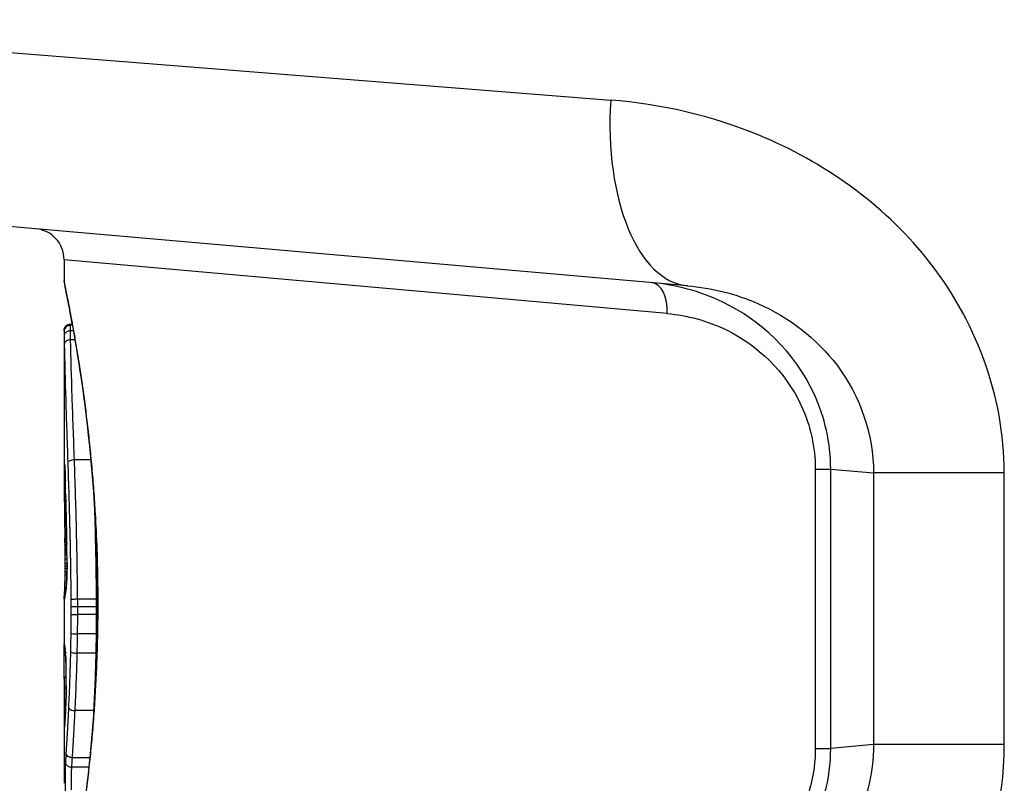
# Model space of a CAD drawing. Units: millimetres. Extents: x -4752 to 4813, y -4269 to 4747.
# Drawn here: x -2378 to -2362, y -356 to -344 of the extents above; entities that cross this region are included whole.
import ezdxf

# ---------------------------------------------------------------- set-up
doc = ezdxf.new("R2010")
doc.units = ezdxf.units.MM
doc.header["$LTSCALE"] = 55
doc.layers.add('SW_Toestellen', color=2, linetype='Continuous')

msp = doc.modelspace()

# ---------------------------------------------------------------- linework, layer by layer
at = {"layer": 'SW_Toestellen'}
for p, q in [((-2383.766, -343.601), (-2368.401, -344.815)), ((-2367.161, -347.803), (-2381.028, -346.59)), ((-2367.49, -348.25), (-2377.2, -347.383)), ((-2377.2, -347.383), (-2377.2, -347.723)), ((-2377.2, -348.523), (-2377.2, -348.524)), ((-2377.2, -348.523), (-2377.2, -350.834)), ((-2377.1, -348.421), (-2377.068, -348.421)), ((-2377.067, -348.424), (-2377.1, -348.424)), ((-2377.064, -348.439), (-2377.1, -348.439)), ((-2377.048, -348.528), (-2377.098, -348.528)), ((-2377.023, -348.672), (-2377.095, -348.672)), ((-2376.766, -350.605), (-2377.034, -350.605)), ((-2365.107, -350.754), (-2365.107, -355.246)), ((-2365.107, -350.754), (-2364.859, -350.754)), ((-2364.859, -355.246), (-2364.859, -350.754)), ((-2364.859, -350.754), (-2364.17, -350.815)), ((-2362.065, -350.815), (-2364.17, -350.815)), ((-2364.17, -350.815), (-2364.17, -355.185)), ((-2362.065, -355.185), (-2362.065, -350.815)), ((-2377.186, -351.912), (-2377.187, -351.862)), ((-2377.185, -351.962), (-2377.186, -351.912)), ((-2377.2, -352.834), (-2377.2, -353.582)), ((-2376.683, -352.847), (-2376.982, -352.847)), ((-2376.682, -352.969), (-2376.981, -352.969)), ((-2376.658, -352.911), (-2376.656, -352.911)), ((-2376.682, -353.092), (-2376.981, -353.092)), ((-2376.685, -353.405), (-2376.983, -353.405)), ((-2376.69, -353.714), (-2376.989, -353.714)), ((-2377.2, -354.374), (-2377.2, -355.808)), ((-2376.724, -354.639), (-2377.023, -354.639)), ((-2364.17, -355.185), (-2364.859, -355.246)), ((-2362.065, -355.185), (-2364.17, -355.185)), ((-2365.107, -355.246), (-2364.859, -355.246)), ((-2376.784, -355.397), (-2377.066, -355.397)), ((-2376.799, -355.548), (-2377.076, -355.548))]:
    msp.add_line(p, q, dxfattribs=at)
for centre, radius, start, end in [((-2353, -353), 34.9, 126.9931, 233.0069), ((-2377.7, -347.383), 0.5, 0, 85)]:
    msp.add_arc(centre, radius, start, end, dxfattribs=at)
for centre, major_axis, ratio, start_param, end_param in [((-2366.899, -344.815), (-0.261, -2.989), 0.499155, 4.756032, 6.283185), ((-2367.789, -348.25), (0.044, 0.498), 0.597301, 4.764599, 6.283185), ((-2377.1, -348.524), (-0.1, 0), 0.994521, 4.712389, 6.283231), ((-2377.1, -348.536), (-0.1, 0.0001), 0.970084, 4.712389, 6.28343), ((-2377.099, -348.611), (-0.1, 0.0008), 0.83588, 4.712389, 6.284436), ((-2377.097, -348.74), (-0.1, -0.0015), 0.676648, 4.687914, 6.260959), ((-2377.099, -350.701), (-0.0871, -0.0449), 0.960435, 5.773723, 6.283185), ((-2377.1, -350.737), (-0.0849, -0.0453), 0.9391, 5.729905, 6.283185), ((-2377.091, -350.666), (-0.0994, -0.0108), 0.97109, 6.17162, 6.283185), ((-2377.041, -350.648), (-0.0999, -0.0034), 0.431458, 4.631429, 6.205599), ((-2377.138, -352.09), (-0.048, 1.635), 0.024309, 0.694268, 0.741896), ((-2377.119, -352.402), (-0.062, 2.058), 0.025185, 0.741909, 0.834369), ((-2377.1, -350.778), (-0.0831, -0.0455), 0.928972, 5.694374, 6.283185), ((-2377.1, -350.83), (-0.0813, -0.045), 0.92188, 5.661868, 6.283185), ((-2377.1, -350.885), (-0.08, -0.0444), 0.919867, 5.641368, 6.283185), ((-2377.024, -353.285), (-0.131, 3.376), 0.034823, 0.834327, 0.889588), ((-2377.099, -351.02), (-0.0778, -0.0425), 0.920094, 5.608771, 6.283185), ((-2377.08, -350.933), (-0.1, -0.0022), 0.474623, 6.236673, 6.283185), ((-2377.225, -352.527), (0.036, -3.349), 0.02131, 1.9653, 2.065703), ((-2376.983, -353.854), (-0.163, 4.282), 0.033652, 0.889705, 0.974577), ((-2377.098, -351.161), (-0.0762, -0.0413), 0.927308, 5.585488, 6.283185), ((-2377.073, -351.237), (-0.1, -0.002), 0.383913, 6.232345, 6.283185), ((-2216.209, -357.188), (-152.857, 55.304), 0.913601, 0.337452, 0.338458), ((-2377.07, -351.388), (-0.1, -0.0021), 0.383777, 6.229526, 6.283185), ((-2216.192, -357.343), (-152.61, 56.194), 0.913268, 0.343629, 0.344634), ((-2377.094, -351.453), (-0.1, -0.0015), 0.561569, 0, 0.727436), ((-2377.089, -353.755), (-0.102, 4.101), 0.014265, 0.974883, 1.063604), ((-2377.067, -351.539), (-0.1, -0.0022), 0.383639, 6.226707, 6.283185), ((-2371.878, -364.239), (2.672, -33.673), 0.137063, 4.314882, 4.318276), ((-2377.065, -351.645), (-0.1, -0.0022), 0.38053, 6.224818, 6.283185), ((-2372.038, -364.26), (2.609, -33.699), 0.132579, 4.318532, 4.321923), ((-2377.089, -351.763), (-0.1, -0.0017), 0.485735, 0, 0.754648), ((-2376.969, -350.08), (0.063, 3.475), 0.062351, 2.07799, 2.110534), ((-2377.087, -351.86), (-0.1, -0.0019), 0.514031, 0, 0.760824), ((-2377.063, -351.751), (-0.1, -0.0023), 0.377417, 6.22295, 6.283185), ((-2374.72, -361.33), (1.424, -25.583), 0.080376, 4.324207, 4.332948), ((-2377.086, -351.91), (-0.1, -0.002), 0.514352, 0, 0.763107), ((-2377.085, -351.96), (-0.1, -0.0021), 0.514673, 0, 0.768284), ((-2377.163, -353.723), (-0.064, 3.422), 0.0035, 5.24069, 5.253072), ((-2377.085, -351.996), (-0.1, -0.0021), 0.503985, 0, 0.771091), ((-2377.207, -352.564), (-0.006, 1.119), 0.026312, 5.202075, 5.242332), ((-2377.193, -352.313), (0.001, -0.739), 0.055898, 1.858835, 2.067185), ((-2377.084, -352.036), (-0.1, -0.0019), 0.468884, 0, 0.773173), ((-2377.204, -352.403), (-0.002, 0.775), 0.030872, 5.15313, 5.203007), ((-2377.083, -352.07), (-0.1, -0.0017), 0.424481, 0, 0.774592), ((-2377.198, -352.273), (-0.001, 0.469), 0.034477, 5.064201, 5.154779), ((-2377.083, -352.11), (-0.1, -0.0014), 0.341656, 0, 0.776513), ((-2377.195, -352.237), (0, 0.363), 0.037066, 4.834299, 5.065108), ((-2377.054, -352.101), (-0.1, -0.0018), 0.281335, 6.218911, 6.283185), ((-2377.195, -352.302), (0, -0.702), 0.06098, 1.629556, 1.859064), ((-2377.208, -352.177), (0, 0.716), 0.036544, 4.445701, 4.50677), ((-2377.082, -352.192), (-0.1, -0.0005), 0.120293, 0, 0.781303), ((-2377.196, -352.237), (0, 0.367), 0.03843, 4.607137, 4.834328), ((-2377.082, -352.276), (-0.1, 0.0004), 0.103896, 5.496395, 6.283185), ((-2377.2, -352.227), (0, 0.469), 0.037905, 4.506172, 4.607376), ((-2377.082, -352.324), (-0.1, 0.0008), 0.202964, 5.493986, 6.283185), ((-2377.052, -352.261), (-0.1, -0.0004), 0.058116, 6.220253, 6.283185), ((-2377.23, -351.866), (0.004, 1.731), 0.029623, 4.358871, 4.388658), ((-2377.084, -352.467), (-0.1, 0.0014), 0.34544, 5.501779, 6.283185), ((-2377.083, -352.366), (-0.1, 0.001), 0.262001, 5.493276, 6.283185), ((-2377.213, -352.119), (0.001, 0.934), 0.034531, 4.387958, 4.446066), ((-2377.083, -352.418), (-0.1, 0.0013), 0.317377, 5.495525, 6.283185), ((-2377.09, -352.706), (-0.0753, 0.0567), 0.965895, 0, 0.678544), ((-2377.059, -352.556), (-0.0999, 0.0052), 0.666861, 0, 0.078585), ((-2377.1, -352.829), (-0.0845, 0.0533), 0.998718, 0, 0.514096), ((-2377.099, -352.842), (-0.0451, -0.0892), 0.999913, 4.712389, 5.180606), ((-2377.096, -352.84), (-0.0938, 0.0346), 0.999146, 0, 0.353884), ((-2377.096, -352.801), (-0.0837, 0.0546), 0.996622, 0, 0.408116), ((-2377.091, -352.823), (-0.0979, 0.0205), 0.991304, 0, 0.208702), ((-2377.09, -352.706), (-0.0999, 0.0046), 0.847631, 0, 0.000178), ((-2377.087, -352.799), (-0.0988, 0.0156), 0.97833, 0, 0.159718), ((-2376.985, -350.664), (-0.21, -2.16), 0.011813, 0.195179, 0.258007), ((-2377.082, -352.768), (-0.099, 0.0141), 0.96468, 0, 0.146453), ((-2372.205, -342.776), (-4.92, -10.444), 0.083115, 6.009509, 6.019714), ((-2377.078, -352.736), (-0.0988, 0.0152), 0.961844, 0, 0.158332), ((-2377.073, -352.71), (-0.0977, 0.0214), 0.976003, 0, 0.220294), ((-2376.991, -352.97), (-0.1, -0.0001), 0.011632, 4.612971, 6.187916), ((-2376.672, -352.968), (-0.1, -0.0001), 0.011478, 1.471377, 1.715061), ((-2376.991, -353.09), (-0.1, 0.0002), 0.023799, 0.095259, 1.670203), ((-2376.672, -353.094), (-0.1, 0.0002), 0.023484, 4.573412, 4.811799), ((-2376.993, -353.392), (-0.1, 0.0012), 0.130515, 0.095072, 1.669946), ((-2376.675, -353.418), (-0.1, 0.0013), 0.128813, 4.592604, 4.811659), ((-2377.099, -353.547), (-0.0983, -0.0185), 0.999245, 6.097134, 6.283185), ((-2376.309, -358.208), (-0.89, 4.646), 0.000125, 0.040512, 0.083513), ((-2377.097, -353.56), (-0.0982, -0.0187), 0.996516, 6.094925, 6.283185), ((-2377.092, -353.586), (-0.0986, -0.0165), 0.988574, 6.115824, 6.283185), ((-2377.085, -353.637), (-0.0993, -0.0118), 0.959539, 6.159608, 6.283185), ((-2377.129, -354.803), (-0.064, 1.196), 0.017953, 5.928722, 6.017098), ((-2377.082, -353.671), (-0.0995, -0.0101), 0.93345, 6.174559, 6.283185), ((-2377.078, -353.718), (-0.0997, -0.0078), 0.875536, 6.193869, 6.283185), ((-2377.176, -354.262), (0.011, -0.606), 0.031607, 2.497567, 2.657259), ((-2376.998, -353.691), (-0.1, 0.0022), 0.227041, 0.094463, 1.669193), ((-2376.681, -353.736), (-0.1, 0.0023), 0.224183, 4.619513, 4.811147), ((-2377.074, -353.771), (-0.0998, -0.006), 0.792155, 6.206945, 6.283185), ((-2377.177, -354.037), (0.001, -0.267), 0.042499, 2.251983, 2.356838), ((-2377.07, -353.864), (-0.0999, -0.0039), 0.616291, 6.219324, 6.283185), ((-2377.186, -354.222), (0.003, -0.568), 0.042612, 2.194508, 2.242941), ((-2377.069, -353.887), (-0.0999, -0.0036), 0.578098, 6.220707, 6.283185), ((-2377.186, -354.175), (0.002, -0.487), 0.045888, 2.056259, 2.195818), ((-2377.067, -353.945), (-0.1, -0.0027), 0.461088, 6.224063, 6.283185), ((-2377.187, -354.164), (0.001, -0.463), 0.049393, 1.907858, 2.056684), ((-2377.065, -354.009), (-0.1, -0.0019), 0.326552, 6.226474, 6.283185), ((-2377.186, -354.147), (0, -0.412), 0.05343, 1.374945, 1.908304), ((-2297.753, -346.665), (-76.642, -25.296), 0.8271, 6.013088, 6.015688), ((-2377.099, -354.131), (-0.1, 0.0004), 0.542338, 5.420553, 6.283185), ((-2377.065, -354.229), (-0.1, 0.0011), 0.191822, 0, 0.055263), ((-2377.1, -354.307), (-0.1, 0.0001), 0.542727, 5.421671, 6.283185), ((-2363.872, -337.946), (7.705, 32.099), 0.338787, 2.184794, 2.187238), ((-2377.069, -354.423), (-0.0999, 0.0036), 0.575497, 0, 0.062113), ((-2377.078, -354.646), (-0.0999, 0.0045), 0.725414, 0, 0.062202), ((-2377.029, -354.586), (-0.0999, 0.0048), 0.528336, 0.090174, 1.663955), ((-2376.717, -354.692), (-0.0999, 0.0051), 0.523283, 4.757562, 4.807524), ((-2377.099, -354.759), (-0.1, -0.0007), 0.555312, 5.693694, 6.270555), ((-2377.097, -354.863), (-0.0901, 0.0369), 0.917917, 0, 0.440768), ((-2377.095, -354.905), (-0.0255, -0.0967), 0.999772, 4.712389, 4.969735), ((-2377.091, -354.883), (-0.0996, 0.0085), 0.952572, 0, 0.089727), ((-2377.174, -354.096), (-0.022, -0.825), 0.017388, 0.420065, 0.506964), ((-2377.089, -354.855), (-0.0998, 0.0066), 0.908443, 0, 0.072305), ((-2377.087, -354.823), (-0.0998, 0.0058), 0.870132, 0, 0.066721), ((-2377.093, -354.899), (-0.0991, 0.0136), 0.984278, 0, 0.139017), ((-2377.079, -355.469), (-0.0999, 0.0055), 0.791085, 0.068888, 1.641232)]:
    msp.add_ellipse(centre, major_axis=major_axis, ratio=ratio, start_param=start_param, end_param=end_param, dxfattribs=at)
for points, knots in [([(-2362.065, -350.815), (-2362.065, -349.572), (-2362.527, -348.337), (-2364.025, -346.481), (-2364.978, -345.809), (-2366.78, -345.062), (-2367.598, -344.878), (-2368.401, -344.815)], [0, 0, 0, 0, 0.3727891, 0.3727891, 0.7039754, 0.7039754, 0.9558298, 0.9558298, 0.9558298, 0.9558298]), ([(-2377.2, -347.723), (-2377.2, -347.726), (-2377.2, -347.728), (-2377.2, -347.734), (-2377.199, -347.735), (-2377.198, -347.746), (-2377.197, -347.749), (-2377.193, -347.769), (-2377.19, -347.785), (-2377.182, -347.827), (-2377.177, -347.853), (-2377.164, -347.916), (-2377.157, -347.953), (-2377.14, -348.036), (-2377.131, -348.083), (-2377.111, -348.185), (-2377.101, -348.242), (-2377.078, -348.364), (-2377.066, -348.429), (-2377.041, -348.57), (-2377.028, -348.644), (-2377.001, -348.802), (-2376.987, -348.885), (-2376.959, -349.059), (-2376.945, -349.15), (-2376.917, -349.34), (-2376.903, -349.439), (-2376.875, -349.642), (-2376.861, -349.748), (-2376.834, -349.965), (-2376.821, -350.076), (-2376.796, -350.305), (-2376.784, -350.422), (-2376.761, -350.66), (-2376.75, -350.782), (-2376.73, -351.03), (-2376.72, -351.156), (-2376.703, -351.411), (-2376.696, -351.54), (-2376.679, -351.873), (-2376.671, -352.079), (-2376.661, -352.493), (-2376.658, -352.702), (-2376.658, -352.911)], [0.8178583, 0.8178583, 0.8178583, 0.8178583, 0.8197963, 0.8197963, 0.8246972, 0.8246972, 0.8537714, 0.8537714, 0.8942057, 0.8942057, 0.93464, 0.93464, 0.9750744, 0.9750744, 1.0155087, 1.0155087, 1.055943, 1.055943, 1.0963773, 1.0963773, 1.1368116, 1.1368116, 1.1772459, 1.1772459, 1.2176802, 1.2176802, 1.2581145, 1.2581145, 1.2985488, 1.2985488, 1.3389831, 1.3389831, 1.3794174, 1.3794174, 1.4198517, 1.4198517, 1.460286, 1.460286, 1.5007204, 1.5007204, 1.5636324, 1.5636324, 1.6265444, 1.6265444, 1.6265444, 1.6265444]), ([(-2376.656, -352.911), (-2376.656, -351.828), (-2376.735, -350.748), (-2376.942, -349.077), (-2377.058, -348.451), (-2377.174, -347.854), (-2377.199, -347.73), (-2377.2, -347.724)], [-1.6265444, -1.6265444, -1.6265444, -1.6265444, -1.3017245, -1.3017245, -1.0086913, -1.0086913, -0.8178583, -0.8178583, -0.8178583, -0.8178583]), ([(-2364.859, -350.754), (-2364.859, -350.333), (-2364.955, -349.914), (-2365.442, -348.857), (-2365.999, -348.354), (-2366.968, -347.887), (-2367.359, -347.786), (-2367.746, -347.752)], [0, 0, 0, 0, 0.1052645, 0.1052645, 0.3005415, 0.3005415, 0.4229933, 0.4229933, 0.4229933, 0.4229933]), ([(-2367.161, -347.803), (-2366.778, -347.837), (-2366.389, -347.93), (-2365.537, -348.307), (-2365.088, -348.645), (-2364.386, -349.575), (-2364.17, -350.193), (-2364.17, -350.815)], [-0.9558298, -0.9558298, -0.9558298, -0.9558298, -0.7039754, -0.7039754, -0.3727891, -0.3727891, 0, 0, 0, 0]), ([(-2367.49, -348.25), (-2367.171, -348.279), (-2366.847, -348.363), (-2366.048, -348.753), (-2365.588, -349.173), (-2365.187, -350.054), (-2365.107, -350.404), (-2365.107, -350.754)], [-0.4229933, -0.4229933, -0.4229933, -0.4229933, -0.3005415, -0.3005415, -0.1052645, -0.1052645, 0, 0, 0, 0]), ([(-2377.2, -348.523), (-2377.2, -348.523), (-2377.2, -348.523), (-2377.2, -348.522), (-2377.2, -348.521), (-2377.2, -348.52), (-2377.2, -348.52), (-2377.2, -348.519), (-2377.2, -348.518), (-2377.2, -348.517), (-2377.2, -348.517), (-2377.2, -348.515), (-2377.2, -348.514), (-2377.199, -348.51), (-2377.199, -348.509), (-2377.198, -348.503), (-2377.198, -348.5), (-2377.195, -348.491), (-2377.195, -348.486), (-2377.185, -348.468), (-2377.182, -348.463), (-2377.172, -348.451), (-2377.167, -348.447), (-2377.153, -348.436), (-2377.141, -348.429), (-2377.118, -348.423), (-2377.109, -348.421), (-2377.1, -348.421)], [0.00016932, 0.00016932, 0.00016932, 0.00016932, 0.000994749, 0.000994749, 0.001820178, 0.001820178, 0.002645607, 0.002645607, 0.003058322, 0.003058322, 0.003336249, 0.003336249, 0.003668827, 0.003668827, 0.003908054, 0.003908054, 0.004048751, 0.004048751, 0.004172608, 0.004172608, 0.004217957, 0.004217957, 0.004242805, 0.004242805, 0.004277802, 0.004277802, 0.004296465, 0.004296465, 0.004296465, 0.004296465]), ([(-2377.2, -348.524), (-2377.2, -348.525), (-2377.2, -348.526), (-2377.2, -348.53), (-2377.2, -348.533), (-2377.2, -348.536)], [-0.007019184, -0.007019184, -0.007019184, -0.007019184, -0.003509592, -0.003509592, 0, 0, 0, 0]), ([(-2377.2, -348.536), (-2377.2, -348.543), (-2377.2, -348.554), (-2377.199, -348.579), (-2377.199, -348.594), (-2377.199, -348.611)], [-0.01889913, -0.01889913, -0.01889913, -0.01889913, -0.00945322, -0.00945322, 0, 0, 0, 0]), ([(-2377.1, -348.424), (-2377.1, -348.423), (-2377.1, -348.422), (-2377.1, -348.421), (-2377.1, -348.421), (-2377.1, -348.421)], [0, 0, 0, 0, 0.003384116, 0.003384116, 0.004296465, 0.004296465, 0.004296465, 0.004296465]), ([(-2377.1, -348.439), (-2377.1, -348.435), (-2377.1, -348.432), (-2377.1, -348.427), (-2377.1, -348.426), (-2377.1, -348.424)], [0, 0, 0, 0, 0.003509592, 0.003509592, 0.007019184, 0.007019184, 0.007019184, 0.007019184]), ([(-2377.098, -348.528), (-2377.098, -348.507), (-2377.099, -348.49), (-2377.099, -348.46), (-2377.1, -348.448), (-2377.1, -348.439)], [0, 0, 0, 0, 0.00945322, 0.00945322, 0.01889913, 0.01889913, 0.01889913, 0.01889913]), ([(-2377.095, -348.672), (-2377.096, -348.645), (-2377.096, -348.619), (-2377.097, -348.571), (-2377.098, -348.548), (-2377.098, -348.528)], [0, 0, 0, 0, 0.00996162, 0.00996162, 0.0199164, 0.0199164, 0.0199164, 0.0199164]), ([(-2377.199, -348.611), (-2377.198, -348.63), (-2377.198, -348.649), (-2377.197, -348.692), (-2377.197, -348.715), (-2377.197, -348.74)], [-0.0199164, -0.0199164, -0.0199164, -0.0199164, -0.00996162, -0.00996162, 0, 0, 0, 0]), ([(-2377.034, -350.605), (-2377.047, -350.253), (-2377.059, -349.913), (-2377.081, -349.267), (-2377.09, -348.96), (-2377.095, -348.672)], [0, 0, 0, 0, 0.1156833, 0.1156833, 0.2312987, 0.2312987, 0.2312987, 0.2312987]), ([(-2377.197, -348.74), (-2377.192, -349.024), (-2377.184, -349.327), (-2377.164, -349.965), (-2377.152, -350.3), (-2377.141, -350.648)], [-0.2312987, -0.2312987, -0.2312987, -0.2312987, -0.1156833, -0.1156833, 0, 0, 0, 0]), ([(-2377.199, -350.701), (-2377.199, -350.706), (-2377.199, -350.712), (-2377.199, -350.724), (-2377.2, -350.73), (-2377.2, -350.737)], [-0.008058645, -0.008058645, -0.008058645, -0.008058645, -0.004029323, -0.004029323, 0, 0, 0, 0]), ([(-2377.2, -350.737), (-2377.2, -350.743), (-2377.2, -350.75), (-2377.2, -350.764), (-2377.2, -350.771), (-2377.2, -350.778)], [-0.007590145, -0.007590145, -0.007590145, -0.007590145, -0.003795073, -0.003795073, 0, 0, 0, 0]), ([(-2377.191, -350.666), (-2377.193, -350.648), (-2377.195, -350.642), (-2377.198, -350.654), (-2377.198, -350.672), (-2377.199, -350.701)], [-0.04399559, -0.04399559, -0.04399559, -0.04399559, -0.02199908, -0.02199908, 0, 0, 0, 0]), ([(-2377.192, -350.669), (-2377.192, -350.669), (-2377.192, -350.67), (-2377.191, -350.672), (-2377.191, -350.673), (-2377.191, -350.676), (-2377.191, -350.676), (-2377.191, -350.676)], [0.037250347, 0.037250347, 0.037250347, 0.037250347, 0.040070725, 0.040070725, 0.043354689, 0.043354689, 0.04399559, 0.04399559, 0.04399559, 0.04399559]), ([(-2377.18, -350.933), (-2377.181, -350.881), (-2377.182, -350.833), (-2377.185, -350.755), (-2377.187, -350.724), (-2377.19, -350.686), (-2377.191, -350.674), (-2377.191, -350.666)], [-0.04503682, -0.04503682, -0.04503682, -0.04503682, -0.02718195, -0.02718195, -0.0104546, -0.0104546, 0, 0, 0, 0]), ([(-2377.191, -350.676), (-2377.19, -350.682), (-2377.19, -350.69), (-2377.188, -350.712), (-2377.187, -350.726), (-2377.186, -350.758), (-2377.185, -350.776), (-2377.183, -350.816), (-2377.182, -350.838), (-2377.181, -350.884), (-2377.18, -350.909), (-2377.18, -350.935)], [0, 0, 0, 0, 0.00900736, 0.00900736, 0.01801473, 0.01801473, 0.02702209, 0.02702209, 0.03602946, 0.03602946, 0.04503682, 0.04503682, 0.04503682, 0.04503682]), ([(-2377.141, -350.648), (-2377.129, -350.994), (-2377.118, -351.354), (-2377.101, -352.094), (-2377.094, -352.473), (-2377.091, -352.855), (-2377.091, -352.856), (-2377.091, -352.856), (-2377.091, -352.857)], [-0.2299968, -0.2299968, -0.2299968, -0.2299968, -0.1149984, -0.1149984, 0, 0, 0, 0.0001766, 0.0001766, 0.0001766, 0.0001766]), ([(-2376.982, -352.847), (-2376.985, -352.459), (-2376.992, -352.074), (-2377.01, -351.322), (-2377.022, -350.956), (-2377.034, -350.605)], [0, 0, 0, 0, 0.1149984, 0.1149984, 0.2299968, 0.2299968, 0.2299968, 0.2299968]), ([(-2377.2, -350.778), (-2377.2, -350.786), (-2377.2, -350.795), (-2377.2, -350.812), (-2377.2, -350.821), (-2377.2, -350.83)], [-0.008647942, -0.008647942, -0.008647942, -0.008647942, -0.004323971, -0.004323971, 0, 0, 0, 0]), ([(-2377.173, -351.237), (-2377.174, -351.185), (-2377.175, -351.134), (-2377.178, -351.033), (-2377.179, -350.983), (-2377.18, -350.933)], [-0.03365376, -0.03365376, -0.03365376, -0.03365376, -0.01682564, -0.01682564, 0, 0, 0, 0]), ([(-2377.17, -351.388), (-2377.171, -351.363), (-2377.171, -351.337), (-2377.172, -351.287), (-2377.173, -351.262), (-2377.173, -351.237)], [-0.01634173, -0.01634173, -0.01634173, -0.01634173, -0.00817087, -0.00817087, 0, 0, 0, 0]), ([(-2377.167, -351.539), (-2377.168, -351.513), (-2377.168, -351.488), (-2377.169, -351.438), (-2377.17, -351.413), (-2377.17, -351.388)], [-0.01634174, -0.01634174, -0.01634174, -0.01634174, -0.00817087, -0.00817087, 0, 0, 0, 0]), ([(-2376.714, -351.243), (-2376.71, -351.393), (-2376.706, -351.545), (-2376.693, -352.074), (-2376.686, -352.459), (-2376.683, -352.847)], [-0.1668663, -0.1668663, -0.1668663, -0.1668663, -0.1184874, -0.1184874, 0, 0, 0, 0]), ([(-2377.165, -351.645), (-2377.165, -351.627), (-2377.166, -351.609), (-2377.166, -351.574), (-2377.167, -351.556), (-2377.167, -351.539)], [-0.01145807, -0.01145807, -0.01145807, -0.01145807, -0.00572902, -0.00572902, 0, 0, 0, 0]), ([(-2377.162, -351.751), (-2377.163, -351.733), (-2377.163, -351.715), (-2377.164, -351.68), (-2377.164, -351.662), (-2377.165, -351.645)], [-0.01145818, -0.01145818, -0.01145818, -0.01145818, -0.00572908, -0.00572908, 0, 0, 0, 0]), ([(-2377.158, -351.958), (-2377.158, -351.924), (-2377.159, -351.89), (-2377.161, -351.821), (-2377.162, -351.786), (-2377.162, -351.751)], [-0.02235269, -0.02235269, -0.02235269, -0.02235269, -0.01146936, -0.01146936, 0, 0, 0, 0]), ([(-2377.154, -352.101), (-2377.154, -352.075), (-2377.155, -352.05), (-2377.156, -352.002), (-2377.157, -351.98), (-2377.158, -351.958)], [-0.01611114, -0.01611114, -0.01611114, -0.01611114, -0.00805557, -0.00805557, -0.00062837, -0.00062837, -0.00062837, -0.00062837]), ([(-2377.158, -351.958), (-2377.158, -351.958), (-2377.158, -351.958), (-2377.158, -351.959), (-2377.158, -351.96), (-2377.158, -351.961)], [-0.0000731827, -0.0000731827, -0.0000731827, -0.0000731827, 0, 0, 0.0006007018, 0.0006007018, 0.0006007018, 0.0006007018]), ([(-2377.152, -352.261), (-2377.152, -352.233), (-2377.153, -352.207), (-2377.153, -352.153), (-2377.154, -352.127), (-2377.154, -352.101)], [-0.01624227, -0.01624227, -0.01624227, -0.01624227, -0.00812076, -0.00812076, 0, 0, 0, 0]), ([(-2377.159, -352.556), (-2377.157, -352.528), (-2377.156, -352.496), (-2377.154, -352.423), (-2377.153, -352.382), (-2377.152, -352.314), (-2377.152, -352.287), (-2377.152, -352.261)], [-0.03217474, -0.03217474, -0.03217474, -0.03217474, -0.02065922, -0.02065922, -0.00794585, -0.00794585, 0, 0, 0, 0]), ([(-2377.152, -352.261), (-2377.152, -352.282), (-2377.152, -352.303), (-2377.153, -352.345), (-2377.153, -352.366), (-2377.154, -352.407), (-2377.154, -352.427), (-2377.155, -352.465), (-2377.156, -352.484), (-2377.157, -352.519), (-2377.158, -352.536), (-2377.159, -352.551)], [0, 0, 0, 0, 0.00643495, 0.00643495, 0.01286989, 0.01286989, 0.01930484, 0.01930484, 0.02573979, 0.02573979, 0.03217474, 0.03217474, 0.03217474, 0.03217474]), ([(-2377.19, -352.701), (-2377.19, -352.691), (-2377.189, -352.679), (-2377.188, -352.653), (-2377.188, -352.638), (-2377.187, -352.608), (-2377.186, -352.592), (-2377.185, -352.558), (-2377.185, -352.541), (-2377.184, -352.504), (-2377.184, -352.485), (-2377.184, -352.466)], [0.00002512, 0.00002512, 0.00002512, 0.00002512, 0.0062945, 0.0062945, 0.01256389, 0.01256389, 0.01883327, 0.01883327, 0.02510266, 0.02510266, 0.03137204, 0.03137204, 0.03137204, 0.03137204]), ([(-2377.173, -352.71), (-2377.17, -352.699), (-2377.168, -352.68), (-2377.163, -352.628), (-2377.161, -352.595), (-2377.159, -352.556)], [-0.03098428, -0.03098428, -0.03098428, -0.03098428, -0.01549547, -0.01549547, 0, 0, 0, 0]), ([(-2377.159, -352.551), (-2377.159, -352.566), (-2377.16, -352.58), (-2377.162, -352.606), (-2377.163, -352.618), (-2377.165, -352.64), (-2377.165, -352.65), (-2377.167, -352.667), (-2377.168, -352.674), (-2377.17, -352.684), (-2377.17, -352.688), (-2377.17, -352.688)], [0, 0, 0, 0, 0.00619686, 0.00619686, 0.01239371, 0.01239371, 0.01859057, 0.01859057, 0.02478742, 0.02478742, 0.03098428, 0.03098428, 0.03098428, 0.03098428]), ([(-2377.2, -352.824), (-2377.2, -352.821), (-2377.199, -352.818), (-2377.199, -352.813), (-2377.199, -352.81), (-2377.198, -352.805), (-2377.198, -352.803), (-2377.197, -352.797), (-2377.197, -352.795), (-2377.196, -352.789), (-2377.195, -352.787), (-2377.195, -352.784)], [0, 0, 0, 0, 0.00655158, 0.00655158, 0.01310316, 0.01310316, 0.01965475, 0.01965475, 0.02620633, 0.02620633, 0.03275791, 0.03275791, 0.03275791, 0.03275791]), ([(-2377.195, -352.785), (-2377.195, -352.785), (-2377.195, -352.785), (-2377.195, -352.783), (-2377.195, -352.78), (-2377.194, -352.772), (-2377.194, -352.767), (-2377.193, -352.754), (-2377.192, -352.747), (-2377.191, -352.731), (-2377.191, -352.722), (-2377.19, -352.709), (-2377.19, -352.705), (-2377.19, -352.701)], [0.00207878, 0.00207878, 0.00207878, 0.00207878, 0.00381825, 0.00381825, 0.00978242, 0.00978242, 0.01574659, 0.01574659, 0.02171077, 0.02171077, 0.02767494, 0.02767494, 0.02982087, 0.02982087, 0.02982087, 0.02982087]), ([(-2377.191, -352.823), (-2377.19, -352.82), (-2377.19, -352.816), (-2377.188, -352.809), (-2377.188, -352.804), (-2377.187, -352.799)], [-0.01385637, -0.01385637, -0.01385637, -0.01385637, -0.00692833, -0.00692833, 0, 0, 0, 0]), ([(-2377.189, -352.802), (-2377.189, -352.803), (-2377.189, -352.804), (-2377.19, -352.806), (-2377.19, -352.807), (-2377.19, -352.807), (-2377.19, -352.807), (-2377.19, -352.807)], [0, 0, 0, 0, 0.00416292, 0.00416292, 0.00832584, 0.00832584, 0.01013151, 0.01013151, 0.01013151, 0.01013151]), ([(-2377.186, -352.784), (-2377.186, -352.786), (-2377.186, -352.787), (-2377.187, -352.79), (-2377.187, -352.792), (-2377.187, -352.794), (-2377.188, -352.795), (-2377.188, -352.798), (-2377.188, -352.799), (-2377.189, -352.801), (-2377.189, -352.801), (-2377.189, -352.802)], [0, 0, 0, 0, 0.00277127, 0.00277127, 0.00554255, 0.00554255, 0.00831382, 0.00831382, 0.01108509, 0.01108509, 0.01385637, 0.01385637, 0.01385637, 0.01385637]), ([(-2377.187, -352.799), (-2377.186, -352.795), (-2377.185, -352.79), (-2377.184, -352.779), (-2377.183, -352.774), (-2377.182, -352.768)], [-0.01367087, -0.01367087, -0.01367087, -0.01367087, -0.0068356, -0.0068356, 0, 0, 0, 0]), ([(-2377.182, -352.768), (-2377.181, -352.763), (-2377.181, -352.757), (-2377.179, -352.747), (-2377.178, -352.742), (-2377.177, -352.736)], [-0.01175139, -0.01175139, -0.01175139, -0.01175139, -0.00587573, -0.00587573, 0, 0, 0, 0]), ([(-2377.177, -352.736), (-2377.177, -352.731), (-2377.176, -352.727), (-2377.174, -352.718), (-2377.173, -352.714), (-2377.173, -352.71)], [-0.01105297, -0.01105297, -0.01105297, -0.01105297, -0.0055263, -0.0055263, 0, 0, 0, 0]), ([(-2377.17, -352.688), (-2377.171, -352.69), (-2377.171, -352.693), (-2377.172, -352.697), (-2377.173, -352.699), (-2377.173, -352.703), (-2377.174, -352.705), (-2377.175, -352.71), (-2377.175, -352.712), (-2377.176, -352.717), (-2377.176, -352.719), (-2377.176, -352.721)], [0, 0, 0, 0, 0.00221059, 0.00221059, 0.00442119, 0.00442119, 0.00663178, 0.00663178, 0.00884238, 0.00884238, 0.01105297, 0.01105297, 0.01105297, 0.01105297]), ([(-2377.2, -352.834), (-2377.2, -352.833), (-2377.2, -352.833), (-2377.2, -352.831), (-2377.2, -352.83), (-2377.2, -352.829), (-2377.2, -352.828), (-2377.2, -352.827), (-2377.2, -352.826), (-2377.2, -352.825), (-2377.2, -352.824), (-2377.2, -352.824)], [0.024590106, 0.024590106, 0.024590106, 0.024590106, 0.026282247, 0.026282247, 0.027974388, 0.027974388, 0.029666529, 0.029666529, 0.03135867, 0.03135867, 0.033050811, 0.033050811, 0.033050811, 0.033050811]), ([(-2377.2, -352.834), (-2377.2, -352.835), (-2377.2, -352.837), (-2377.2, -352.84), (-2377.199, -352.842), (-2377.199, -352.842)], [-0.02459011, -0.02459011, -0.02459011, -0.02459011, -0.01652533, -0.01652533, 0, 0, 0, 0]), ([(-2377.2, -358.099), (-2377.2, -358.097), (-2377.197, -358.083), (-2377.169, -357.941), (-2377.093, -357.581), (-2376.928, -356.596), (-2376.848, -356.051), (-2376.737, -354.964), (-2376.698, -354.449), (-2376.663, -353.587), (-2376.656, -353.249), (-2376.656, -352.911)], [-0.8086764, -0.8086764, -0.8086764, -0.8086764, -0.7474523, -0.7474523, -0.4745891, -0.4745891, -0.2636606, -0.2636606, -0.1014079, -0.1014079, 0, 0, 0, 0]), ([(-2376.658, -352.911), (-2376.658, -353.045), (-2376.659, -353.179), (-2376.663, -353.447), (-2376.667, -353.581), (-2376.675, -353.846), (-2376.681, -353.978), (-2376.693, -354.239), (-2376.701, -354.368), (-2376.717, -354.624), (-2376.726, -354.75), (-2376.746, -354.999), (-2376.757, -355.121), (-2376.78, -355.361), (-2376.792, -355.478), (-2376.817, -355.708), (-2376.83, -355.82), (-2376.857, -356.039), (-2376.87, -356.145), (-2376.898, -356.35), (-2376.912, -356.449), (-2376.941, -356.641), (-2376.955, -356.733), (-2376.983, -356.909), (-2376.996, -356.993), (-2377.023, -357.152), (-2377.037, -357.228), (-2377.062, -357.37), (-2377.074, -357.437), (-2377.097, -357.561), (-2377.108, -357.618), (-2377.128, -357.723), (-2377.137, -357.771), (-2377.154, -357.856), (-2377.162, -357.894), (-2377.178, -357.975), (-2377.185, -358.013), (-2377.193, -358.052), (-2377.195, -358.062), (-2377.197, -358.073), (-2377.198, -358.076), (-2377.198, -358.081), (-2377.199, -358.082), (-2377.199, -358.087), (-2377.2, -358.087), (-2377.2, -358.099)], [0, 0, 0, 0, 0.0404338, 0.0404338, 0.0808676, 0.0808676, 0.1213015, 0.1213015, 0.1617353, 0.1617353, 0.2021691, 0.2021691, 0.2426029, 0.2426029, 0.2830368, 0.2830368, 0.3234706, 0.3234706, 0.3639044, 0.3639044, 0.4043382, 0.4043382, 0.444772, 0.444772, 0.4852059, 0.4852059, 0.5256397, 0.5256397, 0.5660735, 0.5660735, 0.6065073, 0.6065073, 0.6469412, 0.6469412, 0.687375, 0.687375, 0.7480257, 0.7480257, 0.7783511, 0.7783511, 0.7935138, 0.7935138, 0.8010951, 0.8010951, 0.8086764, 0.8086764, 0.8086764, 0.8086764]), ([(-2377.199, -352.842), (-2377.198, -352.843), (-2377.198, -352.843), (-2377.197, -352.842), (-2377.196, -352.841), (-2377.196, -352.84)], [-0.02040959, -0.02040959, -0.02040959, -0.02040959, -0.01020481, -0.01020481, 0, 0, 0, 0]), ([(-2377.196, -352.84), (-2377.195, -352.839), (-2377.194, -352.837), (-2377.193, -352.831), (-2377.192, -352.827), (-2377.191, -352.823)], [-0.02081459, -0.02081459, -0.02081459, -0.02081459, -0.01040744, -0.01040744, 0, 0, 0, 0]), ([(-2376.982, -352.847), (-2376.995, -352.847), (-2377.008, -352.847), (-2377.033, -352.848), (-2377.044, -352.849), (-2377.064, -352.85), (-2377.073, -352.852), (-2377.086, -352.854), (-2377.09, -352.855), (-2377.091, -352.857), (-2377.091, -352.857), (-2377.091, -352.857)], [-0.01572716, -0.01572716, -0.01572716, -0.01572716, -0.01182123, -0.01182123, -0.00791501, -0.00791501, -0.00400817, -0.00400817, 0, 0, 0.00007311, 0.00007311, 0.00007311, 0.00007311]), ([(-2377.091, -352.857), (-2377.091, -352.857), (-2377.091, -352.858), (-2377.091, -352.859), (-2377.091, -352.877), (-2377.091, -352.896), (-2377.09, -352.933), (-2377.09, -352.952), (-2377.09, -352.97)], [-0.0113723, -0.0113723, -0.0113723, -0.0113723, -0.0112023, -0.0112023, -0.0112023, -0.00560125, -0.00560125, 0, 0, 0, 0]), ([(-2377.09, -352.97), (-2377.09, -352.99), (-2377.09, -353.01), (-2377.09, -353.05), (-2377.09, -353.07), (-2377.09, -353.09)], [-0.01193829, -0.01193829, -0.01193829, -0.01193829, -0.00596914, -0.00596914, 0, 0, 0, 0]), ([(-2376.981, -352.969), (-2376.981, -352.949), (-2376.981, -352.928), (-2376.981, -352.887), (-2376.981, -352.867), (-2376.982, -352.847)], [0, 0, 0, 0, 0.00560125, 0.00560125, 0.0112023, 0.0112023, 0.0112023, 0.0112023]), ([(-2376.981, -353.092), (-2376.981, -353.072), (-2376.981, -353.051), (-2376.981, -353.01), (-2376.981, -352.99), (-2376.981, -352.969)], [0, 0, 0, 0, 0.00596914, 0.00596914, 0.01193829, 0.01193829, 0.01193829, 0.01193829]), ([(-2376.683, -352.847), (-2376.683, -352.867), (-2376.683, -352.887), (-2376.682, -352.928), (-2376.682, -352.949), (-2376.682, -352.969)], [-0.01335002, -0.01335002, -0.01335002, -0.01335002, -0.00667531, -0.00667531, 0, 0, 0, 0]), ([(-2376.682, -352.969), (-2376.682, -352.99), (-2376.682, -353.01), (-2376.682, -353.051), (-2376.682, -353.072), (-2376.682, -353.092)], [-0.01264574, -0.01264574, -0.01264574, -0.01264574, -0.00632286, -0.00632286, 0, 0, 0, 0]), ([(-2377.09, -353.09), (-2377.09, -353.14), (-2377.091, -353.191), (-2377.091, -353.291), (-2377.092, -353.342), (-2377.093, -353.392)], [-0.0303212, -0.0303212, -0.0303212, -0.0303212, -0.01516031, -0.01516031, 0, 0, 0, 0]), ([(-2376.983, -353.405), (-2376.983, -353.353), (-2376.982, -353.301), (-2376.981, -353.197), (-2376.981, -353.144), (-2376.981, -353.092)], [0, 0, 0, 0, 0.01516031, 0.01516031, 0.0303212, 0.0303212, 0.0303212, 0.0303212]), ([(-2376.682, -353.092), (-2376.682, -353.144), (-2376.683, -353.197), (-2376.684, -353.301), (-2376.684, -353.353), (-2376.685, -353.405)], [-0.03245658, -0.03245658, -0.03245658, -0.03245658, -0.01622728, -0.01622728, 0, 0, 0, 0]), ([(-2377.093, -353.392), (-2377.093, -353.442), (-2377.094, -353.492), (-2377.096, -353.592), (-2377.097, -353.641), (-2377.098, -353.691)], [-0.03041284, -0.03041284, -0.03041284, -0.03041284, -0.01520582, -0.01520582, 0, 0, 0, 0]), ([(-2376.989, -353.714), (-2376.988, -353.663), (-2376.987, -353.611), (-2376.985, -353.508), (-2376.984, -353.457), (-2376.983, -353.405)], [0, 0, 0, 0, 0.01520582, 0.01520582, 0.03041284, 0.03041284, 0.03041284, 0.03041284]), ([(-2376.685, -353.405), (-2376.685, -353.457), (-2376.686, -353.508), (-2376.688, -353.611), (-2376.689, -353.663), (-2376.69, -353.714)], [-0.03235955, -0.03235955, -0.03235955, -0.03235955, -0.01617766, -0.01617766, 0, 0, 0, 0]), ([(-2377.199, -354.13), (-2377.199, -354.096), (-2377.199, -354.059), (-2377.199, -353.981), (-2377.199, -353.94), (-2377.199, -353.86), (-2377.199, -353.82), (-2377.199, -353.745), (-2377.2, -353.711), (-2377.2, -353.649), (-2377.2, -353.622), (-2377.2, -353.594), (-2377.2, -353.588), (-2377.2, -353.582)], [0, 0, 0, 0, 0.012125, 0.012125, 0.02423156, 0.02423156, 0.03633478, 0.03633478, 0.04844536, 0.04844536, 0.06059128, 0.06059128, 0.0645992, 0.0645992, 0.0645992, 0.0645992]), ([(-2377.197, -353.56), (-2377.198, -353.557), (-2377.198, -353.554), (-2377.199, -353.55), (-2377.199, -353.549), (-2377.199, -353.547)], [-0.02033914, -0.02033914, -0.02033914, -0.02033914, -0.01016952, -0.01016952, 0, 0, 0, 0]), ([(-2377.192, -353.586), (-2377.193, -353.58), (-2377.194, -353.575), (-2377.196, -353.567), (-2377.196, -353.563), (-2377.197, -353.56)], [-0.02306297, -0.02306297, -0.02306297, -0.02306297, -0.01153132, -0.01153132, 0, 0, 0, 0]), ([(-2377.195, -353.578), (-2377.195, -353.579), (-2377.195, -353.58), (-2377.194, -353.583), (-2377.194, -353.584), (-2377.194, -353.587), (-2377.193, -353.589), (-2377.193, -353.593), (-2377.192, -353.594), (-2377.192, -353.598), (-2377.191, -353.6), (-2377.191, -353.603)], [0, 0, 0, 0, 0.00461259, 0.00461259, 0.00922519, 0.00922519, 0.01383778, 0.01383778, 0.01845037, 0.01845037, 0.02306297, 0.02306297, 0.02306297, 0.02306297]), ([(-2377.185, -353.637), (-2377.187, -353.626), (-2377.188, -353.616), (-2377.19, -353.599), (-2377.191, -353.592), (-2377.192, -353.586)], [-0.02371045, -0.02371045, -0.02371045, -0.02371045, -0.01185466, -0.01185466, 0, 0, 0, 0]), ([(-2377.191, -353.603), (-2377.191, -353.604), (-2377.19, -353.607), (-2377.19, -353.611), (-2377.189, -353.614), (-2377.188, -353.62), (-2377.188, -353.623), (-2377.187, -353.629), (-2377.187, -353.633), (-2377.186, -353.641), (-2377.185, -353.645), (-2377.185, -353.649)], [0, 0, 0, 0, 0.00474209, 0.00474209, 0.00948418, 0.00948418, 0.01422627, 0.01422627, 0.01896836, 0.01896836, 0.02371045, 0.02371045, 0.02371045, 0.02371045]), ([(-2377.182, -353.671), (-2377.182, -353.665), (-2377.183, -353.659), (-2377.184, -353.647), (-2377.185, -353.642), (-2377.185, -353.637)], [-0.010639, -0.010639, -0.010639, -0.010639, -0.00531929, -0.00531929, 0, 0, 0, 0]), ([(-2377.178, -353.718), (-2377.178, -353.709), (-2377.179, -353.701), (-2377.18, -353.685), (-2377.181, -353.678), (-2377.182, -353.671)], [-0.01119326, -0.01119326, -0.01119326, -0.01119326, -0.00559625, -0.00559625, 0, 0, 0, 0]), ([(-2377.181, -353.681), (-2377.181, -353.684), (-2377.181, -353.686), (-2377.18, -353.691), (-2377.18, -353.694), (-2377.179, -353.7), (-2377.179, -353.703), (-2377.179, -353.709), (-2377.178, -353.712), (-2377.178, -353.719), (-2377.178, -353.722), (-2377.177, -353.726)], [0, 0, 0, 0, 0.00223865, 0.00223865, 0.00447731, 0.00447731, 0.00671596, 0.00671596, 0.00895461, 0.00895461, 0.01119326, 0.01119326, 0.01119326, 0.01119326]), ([(-2377.174, -353.771), (-2377.174, -353.761), (-2377.175, -353.752), (-2377.176, -353.734), (-2377.177, -353.726), (-2377.178, -353.718)], [-0.009779699, -0.009779699, -0.009779699, -0.009779699, -0.004889849, -0.004889849, 0, 0, 0, 0]), ([(-2377.098, -353.691), (-2377.101, -353.849), (-2377.106, -354.004), (-2377.116, -354.304), (-2377.123, -354.449), (-2377.129, -354.586)], [-0.09743561, -0.09743561, -0.09743561, -0.09743561, -0.04870495, -0.04870495, 0, 0, 0, 0]), ([(-2377.023, -354.639), (-2377.016, -354.497), (-2377.009, -354.347), (-2376.997, -354.037), (-2376.992, -353.877), (-2376.989, -353.714)], [0, 0, 0, 0, 0.04870495, 0.04870495, 0.09743561, 0.09743561, 0.09743561, 0.09743561]), ([(-2376.69, -353.714), (-2376.694, -353.877), (-2376.699, -354.037), (-2376.71, -354.347), (-2376.717, -354.497), (-2376.724, -354.639)], [-0.1037841, -0.1037841, -0.1037841, -0.1037841, -0.0518471, -0.0518471, 0, 0, 0, 0]), ([(-2377.17, -353.843), (-2377.171, -353.83), (-2377.171, -353.818), (-2377.173, -353.794), (-2377.173, -353.782), (-2377.174, -353.771)], [-0.01020467, -0.01020467, -0.01020467, -0.01020467, -0.00542718, -0.00542718, 0, 0, 0, 0]), ([(-2377.174, -353.777), (-2377.174, -353.781), (-2377.173, -353.786), (-2377.173, -353.794), (-2377.173, -353.798), (-2377.172, -353.807), (-2377.172, -353.812), (-2377.171, -353.822), (-2377.171, -353.827), (-2377.171, -353.837), (-2377.171, -353.842), (-2377.17, -353.847)], [0, 0, 0, 0, 0.00204701, 0.00204701, 0.00409402, 0.00409402, 0.00614103, 0.00614103, 0.00818804, 0.00818804, 0.01023506, 0.01023506, 0.01023506, 0.01023506]), ([(-2377.169, -353.864), (-2377.17, -353.86), (-2377.17, -353.855), (-2377.17, -353.848), (-2377.17, -353.845), (-2377.17, -353.843)], [-0.003532686, -0.003532686, -0.003532686, -0.003532686, -0.001766343, -0.001766343, -0.000702336, -0.000702336, -0.000702336, -0.000702336]), ([(-2377.17, -353.843), (-2377.17, -353.843), (-2377.17, -353.843), (-2377.17, -353.845), (-2377.17, -353.846), (-2377.17, -353.847)], [-0.0000730995, -0.0000730995, -0.0000730995, -0.0000730995, 0, 0, 0.0006142687, 0.0006142687, 0.0006142687, 0.0006142687]), ([(-2377.169, -353.887), (-2377.169, -353.883), (-2377.169, -353.879), (-2377.169, -353.872), (-2377.169, -353.868), (-2377.169, -353.864)], [-0.002779243, -0.002779243, -0.002779243, -0.002779243, -0.001389621, -0.001389621, 0, 0, 0, 0]), ([(-2377.167, -353.945), (-2377.167, -353.935), (-2377.167, -353.925), (-2377.168, -353.905), (-2377.168, -353.896), (-2377.169, -353.887)], [-0.006877293, -0.006877293, -0.006877293, -0.006877293, -0.003438646, -0.003438646, 0, 0, 0, 0]), ([(-2377.165, -354.009), (-2377.165, -353.998), (-2377.166, -353.987), (-2377.166, -353.966), (-2377.166, -353.955), (-2377.167, -353.945)], [-0.006972716, -0.006972716, -0.006972716, -0.006972716, -0.003486358, -0.003486358, 0, 0, 0, 0]), ([(-2377.164, -354.229), (-2377.164, -354.192), (-2377.164, -354.155), (-2377.164, -354.081), (-2377.165, -354.044), (-2377.165, -354.009)], [-0.02224922, -0.02224922, -0.02224922, -0.02224922, -0.01112437, -0.01112437, 0, 0, 0, 0]), ([(-2377.165, -354.227), (-2377.165, -354.241), (-2377.165, -354.255), (-2377.165, -354.282), (-2377.166, -354.295), (-2377.166, -354.322), (-2377.166, -354.335), (-2377.167, -354.36), (-2377.167, -354.372), (-2377.168, -354.396), (-2377.168, -354.408), (-2377.169, -354.42)], [0, 0, 0, 0, 0.00426623, 0.00426623, 0.00853245, 0.00853245, 0.01279868, 0.01279868, 0.0170649, 0.0170649, 0.02133113, 0.02133113, 0.02133113, 0.02133113]), ([(-2377.169, -354.423), (-2377.168, -354.394), (-2377.167, -354.363), (-2377.165, -354.298), (-2377.165, -354.263), (-2377.164, -354.229)], [-0.02133113, -0.02133113, -0.02133113, -0.02133113, -0.01066691, -0.01066691, 0, 0, 0, 0]), ([(-2377.2, -354.374), (-2377.2, -354.427), (-2377.2, -354.48), (-2377.2, -354.609), (-2377.199, -354.684), (-2377.199, -354.759)], [-0.04602805, -0.04602805, -0.04602805, -0.04602805, -0.02704335, -0.02704335, 0, 0, 0, 0]), ([(-2377.169, -354.42), (-2377.169, -354.436), (-2377.17, -354.451), (-2377.171, -354.483), (-2377.172, -354.498), (-2377.173, -354.528), (-2377.174, -354.543), (-2377.175, -354.572), (-2377.175, -354.586), (-2377.177, -354.614), (-2377.177, -354.628), (-2377.178, -354.641)], [0.00000406, 0.00000406, 0.00000406, 0.00000406, 0.00589749, 0.00589749, 0.01179092, 0.01179092, 0.01768435, 0.01768435, 0.02357777, 0.02357777, 0.0294712, 0.0294712, 0.0294712, 0.0294712]), ([(-2377.178, -354.646), (-2377.176, -354.612), (-2377.175, -354.576), (-2377.172, -354.502), (-2377.17, -354.463), (-2377.169, -354.423)], [-0.0294712, -0.0294712, -0.0294712, -0.0294712, -0.01473799, -0.01473799, -0.00000431, -0.00000431, -0.00000431, -0.00000431]), ([(-2377.178, -354.641), (-2377.178, -354.655), (-2377.179, -354.668), (-2377.18, -354.694), (-2377.181, -354.706), (-2377.182, -354.731), (-2377.183, -354.742), (-2377.184, -354.765), (-2377.185, -354.776), (-2377.186, -354.797), (-2377.186, -354.807), (-2377.187, -354.817)], [0, 0, 0, 0, 0.00597007, 0.00597007, 0.01194014, 0.01194014, 0.01791021, 0.01791021, 0.02388028, 0.02388028, 0.02985034, 0.02985034, 0.02985034, 0.02985034]), ([(-2377.187, -354.823), (-2377.186, -354.798), (-2377.184, -354.771), (-2377.181, -354.712), (-2377.179, -354.68), (-2377.178, -354.646)], [-0.02985034, -0.02985034, -0.02985034, -0.02985034, -0.01492787, -0.01492787, 0, 0, 0, 0]), ([(-2377.129, -354.586), (-2377.136, -354.724), (-2377.143, -354.856), (-2377.157, -355.101), (-2377.163, -355.215), (-2377.17, -355.319)], [-0.09757849, -0.09757849, -0.09757849, -0.09757849, -0.04878925, -0.04878925, -0.00021469, -0.00021469, -0.00021469, -0.00021469]), ([(-2377.066, -355.397), (-2377.06, -355.289), (-2377.052, -355.171), (-2377.037, -354.917), (-2377.03, -354.782), (-2377.023, -354.639)], [0, 0, 0, 0, 0.04878925, 0.04878925, 0.09757849, 0.09757849, 0.09757849, 0.09757849]), ([(-2377.199, -354.759), (-2377.199, -354.78), (-2377.198, -354.8), (-2377.198, -354.835), (-2377.198, -354.85), (-2377.197, -354.863)], [-0.01534757, -0.01534757, -0.01534757, -0.01534757, -0.00767339, -0.00767339, 0, 0, 0, 0]), ([(-2377.197, -354.863), (-2377.197, -354.876), (-2377.196, -354.887), (-2377.196, -354.901), (-2377.195, -354.905), (-2377.194, -354.905)], [-0.01580673, -0.01580673, -0.01580673, -0.01580673, -0.00790328, -0.00790328, 0, 0, 0, 0]), ([(-2377.191, -354.874), (-2377.191, -354.875), (-2377.191, -354.877), (-2377.191, -354.879), (-2377.191, -354.88), (-2377.191, -354.881), (-2377.191, -354.882), (-2377.192, -354.884), (-2377.192, -354.884), (-2377.192, -354.885), (-2377.192, -354.886), (-2377.192, -354.886)], [0, 0, 0, 0, 0.001388194, 0.001388194, 0.002776388, 0.002776388, 0.004164582, 0.004164582, 0.005552776, 0.005552776, 0.00694097, 0.00694097, 0.00694097, 0.00694097]), ([(-2377.189, -354.849), (-2377.189, -354.851), (-2377.189, -354.853), (-2377.189, -354.857), (-2377.189, -354.858), (-2377.19, -354.862), (-2377.19, -354.864), (-2377.19, -354.867), (-2377.19, -354.868), (-2377.19, -354.871), (-2377.191, -354.873), (-2377.191, -354.874)], [0, 0, 0, 0, 0.00151537, 0.00151537, 0.00303074, 0.00303074, 0.004546109, 0.004546109, 0.006061479, 0.006061479, 0.007576849, 0.007576849, 0.007576849, 0.007576849]), ([(-2377.191, -354.883), (-2377.191, -354.879), (-2377.19, -354.875), (-2377.19, -354.866), (-2377.189, -354.861), (-2377.189, -354.855)], [-0.007576849, -0.007576849, -0.007576849, -0.007576849, -0.003788424, -0.003788424, 0, 0, 0, 0]), ([(-2377.189, -354.855), (-2377.189, -354.85), (-2377.188, -354.845), (-2377.188, -354.834), (-2377.187, -354.829), (-2377.187, -354.823)], [-0.007202046, -0.007202046, -0.007202046, -0.007202046, -0.003601023, -0.003601023, 0, 0, 0, 0]), ([(-2377.194, -354.905), (-2377.194, -354.906), (-2377.194, -354.905), (-2377.193, -354.903), (-2377.193, -354.902), (-2377.193, -354.899)], [-0.007575546, -0.007575546, -0.007575546, -0.007575546, -0.003787773, -0.003787773, 0, 0, 0, 0]), ([(-2377.193, -354.899), (-2377.192, -354.897), (-2377.192, -354.895), (-2377.192, -354.889), (-2377.191, -354.886), (-2377.191, -354.883)], [-0.00694097, -0.00694097, -0.00694097, -0.00694097, -0.003470485, -0.003470485, 0, 0, 0, 0]), ([(-2368.401, -361.185), (-2367.368, -361.104), (-2366.308, -360.821), (-2364.547, -359.876), (-2363.82, -359.287), (-2362.793, -357.972), (-2362.444, -357.289), (-2362.127, -356.116), (-2362.065, -355.651), (-2362.065, -355.185)], [0, 0, 0, 0, 0.3239132, 0.3239132, 0.5927336, 0.5927336, 0.8161779, 0.8161779, 0.9558306, 0.9558306, 0.9558306, 0.9558306]), ([(-2364.17, -355.185), (-2364.17, -355.418), (-2364.199, -355.651), (-2364.347, -356.238), (-2364.511, -356.58), (-2364.992, -357.239), (-2365.334, -357.535), (-2366.165, -358.01), (-2366.668, -358.154), (-2367.161, -358.197)], [-0.9558306, -0.9558306, -0.9558306, -0.9558306, -0.8161779, -0.8161779, -0.5927336, -0.5927336, -0.3239132, -0.3239132, 0, 0, 0, 0]), ([(-2377.17, -355.319), (-2377.171, -355.344), (-2377.173, -355.369), (-2377.176, -355.419), (-2377.177, -355.444), (-2377.179, -355.469)], [-0.024543, -0.024543, -0.024543, -0.024543, -0.01238055, -0.01238055, 0, 0, 0, 0]), ([(-2377.066, -355.397), (-2377.079, -355.397), (-2377.092, -355.395), (-2377.117, -355.387), (-2377.128, -355.382), (-2377.147, -355.368), (-2377.155, -355.359), (-2377.166, -355.34), (-2377.169, -355.33), (-2377.17, -355.32), (-2377.17, -355.319), (-2377.17, -355.319)], [-0.01570261, -0.01570261, -0.01570261, -0.01570261, -0.01179701, -0.01179701, -0.00789093, -0.00789093, -0.00398389, -0.00398389, 0, 0, 0.000073, 0.000073, 0.000073, 0.000073]), ([(-2367.746, -358.248), (-2367.302, -358.209), (-2366.851, -358.082), (-2366.062, -357.644), (-2365.718, -357.357), (-2365.224, -356.695), (-2365.051, -356.348), (-2364.891, -355.737), (-2364.859, -355.491), (-2364.859, -355.246)], [0, 0, 0, 0, 0.1406716, 0.1406716, 0.2632862, 0.2632862, 0.3615659, 0.3615659, 0.4229907, 0.4229907, 0.4229907, 0.4229907]), ([(-2365.107, -355.246), (-2365.107, -355.45), (-2365.134, -355.655), (-2365.265, -356.164), (-2365.408, -356.454), (-2365.815, -357.006), (-2366.1, -357.245), (-2366.75, -357.61), (-2367.123, -357.717), (-2367.49, -357.75)], [-0.4229907, -0.4229907, -0.4229907, -0.4229907, -0.3615659, -0.3615659, -0.2632862, -0.2632862, -0.1406716, -0.1406716, 0, 0, 0, 0]), ([(-2377.179, -355.469), (-2377.181, -355.512), (-2377.183, -355.57), (-2377.184, -355.683), (-2377.184, -355.735), (-2377.184, -355.825), (-2377.184, -355.864), (-2377.183, -355.924), (-2377.183, -355.946), (-2377.182, -355.967)], [-0.05543701, -0.05543701, -0.05543701, -0.05543701, -0.03448143, -0.03448143, -0.01915635, -0.01915635, -0.00736783, -0.00736783, 0, 0, 0, 0]), ([(-2377.076, -355.548), (-2377.074, -355.523), (-2377.073, -355.498), (-2377.07, -355.448), (-2377.068, -355.422), (-2377.066, -355.397)], [0, 0, 0, 0, 0.01238055, 0.01238055, 0.0247611, 0.0247611, 0.0247611, 0.0247611]), ([(-2377.079, -355.915), (-2377.079, -355.899), (-2377.079, -355.883), (-2377.08, -355.839), (-2377.08, -355.81), (-2377.08, -355.744), (-2377.08, -355.706), (-2377.079, -355.623), (-2377.078, -355.58), (-2377.076, -355.548)], [0, 0, 0, 0, 0.00736783, 0.00736783, 0.01915635, 0.01915635, 0.03448143, 0.03448143, 0.05543701, 0.05543701, 0.05543701, 0.05543701])]:
    msp.add_open_spline(points, degree=3, knots=knots, dxfattribs=at)
for points in [[(-2377.2, -350.83), (-2377.2, -350.832), (-2377.2, -350.833), (-2377.2, -350.834)], [(-2376.658, -352.846), (-2376.666, -352.846), (-2376.675, -352.847), (-2376.683, -352.847)], [(-2377.199, -353.547), (-2377.2, -353.545), (-2377.2, -353.558), (-2377.2, -353.583)], [(-2376.724, -354.639), (-2376.727, -354.714), (-2376.731, -354.788), (-2376.735, -354.858)]]:
    msp.add_open_spline(points, degree=3, dxfattribs=at)

doc.saveas('drawing.dxf')
